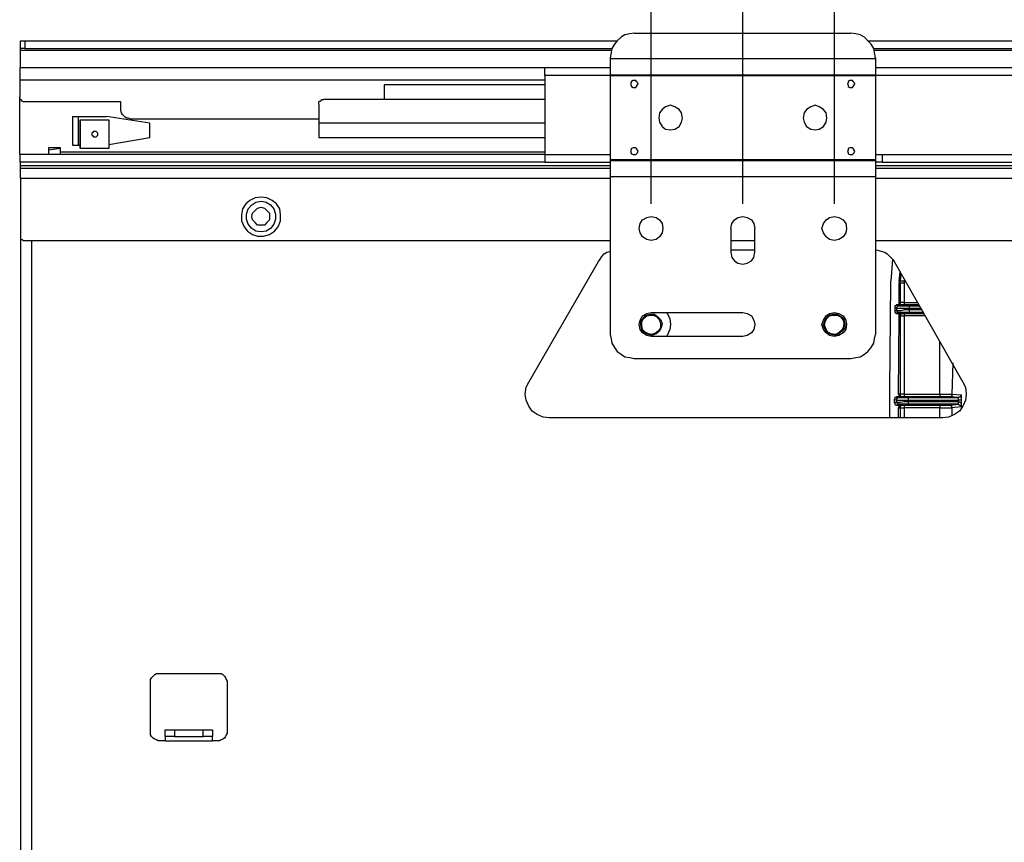
# Model space of a CAD drawing. Units: millimetres. Extents: x 0 to 420, y 0 to 297.
# Drawn here: x 47 to 88, y 64 to 98 of the extents above; entities that cross this region are included whole.
import ezdxf

# ---------------------------------------------------------------- set-up
doc = ezdxf.new("R2010")
doc.units = ezdxf.units.MM
doc.layers.get('0').update_dxf_attribs({"linetype": 'CONTINUOUS'})

msp = doc.modelspace()

# ---------------------------------------------------------------- linework, layer by layer
at = {"color": 1}
for p, q in [((76.9056, 90.1707), (76.9056, 119.275)), ((76.9056, 90.1707), (76.9056, 110.913)), ((80.7159, 90.1707), (80.7159, 110.913)), ((73.0952, 90.1707), (73.0952, 106.433)), ((76.9056, 90.1707), (76.9056, 106.433))]:
    msp.add_line(p, q, dxfattribs=at)
at = {"color": 0}
for p, q in [((46.9194, 96.6251), (46.9194, 96.9437)), ((46.9194, 96.9437), (46.9194, 96.9437)), ((46.9194, 96.9437), (46.9554, 96.9437)), ((46.9554, 96.9437), (46.9896, 96.9437)), ((46.9896, 96.9437), (47.0256, 96.9437)), ((47.0256, 96.9437), (47.0598, 96.9437)), ((47.0598, 96.9437), (47.0958, 96.9437)), ((47.0958, 96.9437), (47.0958, 96.6251)), ((47.0958, 96.9437), (71.6841, 96.9437)), ((71.6841, 96.9437), (71.5779, 96.8015)), ((71.8605, 97.0841), (71.6841, 96.9437)), ((72.0027, 97.1903), (71.8605, 97.0841)), ((72.2133, 97.2263), (72.0027, 97.1903)), ((72.3896, 97.2605), (72.2133, 97.2263)), ((72.3896, 97.2605), (81.3855, 97.2605)), ((81.5979, 97.2263), (81.3855, 97.2605)), ((81.7742, 97.1903), (81.5979, 97.2263)), ((81.9506, 97.0841), (81.7742, 97.1903)), ((82.091, 96.9437), (81.9506, 97.0841)), ((82.2332, 96.8015), (82.091, 96.9437)), ((82.127, 96.9437), (135.184, 96.9437)), ((46.9554, 96.6251), (46.9194, 96.6251)), ((46.9194, 96.5909), (46.9194, 96.6251)), ((46.9194, 96.5549), (46.9194, 96.5909)), ((46.9194, 96.5549), (46.9194, 96.5549)), ((46.9194, 95.8151), (46.9194, 96.5549)), ((46.9194, 96.5549), (71.4375, 96.5549)), ((46.9896, 96.6251), (46.9554, 96.6251)), ((47.0256, 96.6251), (46.9896, 96.6251)), ((47.0598, 96.6251), (47.0256, 96.6251)), ((47.0958, 96.6251), (47.0598, 96.6251)), ((47.0958, 96.6251), (71.4735, 96.6251)), ((71.4735, 96.6251), (71.4375, 96.4487)), ((71.5779, 96.8015), (71.4735, 96.6251)), ((82.3376, 96.6251), (82.2332, 96.8015)), ((82.3376, 96.6251), (134.973, 96.6251)), ((82.3736, 96.4487), (82.3376, 96.6251)), ((82.3736, 96.5549), (134.938, 96.5549)), ((71.4375, 96.4487), (71.4015, 96.2381)), ((71.4015, 96.2381), (71.4015, 96.2021)), ((71.4015, 96.2021), (82.4096, 96.2021)), ((71.4015, 96.2021), (71.4015, 96.0617)), ((71.4015, 96.0617), (71.4015, 95.9556)), ((82.4096, 96.2381), (82.3736, 96.4487)), ((82.4096, 96.2381), (82.4096, 96.2021)), ((82.4096, 96.2021), (82.4096, 96.0617)), ((82.4096, 96.0617), (82.4096, 95.9556)), ((46.8835, 95.8151), (46.8835, 95.8151)), ((46.8835, 95.8151), (46.8835, 95.7792)), ((68.6855, 95.8151), (46.8835, 95.8151)), ((46.8835, 95.7792), (46.8835, 95.7432)), ((46.8835, 95.7432), (46.8835, 95.673)), ((46.8835, 95.673), (46.8835, 95.6028)), ((71.4015, 95.8151), (68.6855, 95.8151)), ((68.6855, 95.7792), (68.6855, 95.8151)), ((68.6855, 95.709), (68.6855, 95.7792)), ((68.6855, 95.673), (68.6855, 95.709)), ((68.6855, 95.6388), (68.6855, 95.673)), ((71.4015, 95.9556), (71.4015, 95.8494)), ((71.4015, 95.8494), (71.4015, 95.7432)), ((71.4015, 95.7432), (71.4015, 95.6388)), ((82.4096, 95.9556), (82.4096, 95.8494)), ((82.4096, 95.8494), (82.4096, 95.7432)), ((134.902, 95.8151), (82.4096, 95.8151)), ((82.4096, 95.7432), (82.4096, 95.6388)), ((46.8835, 95.6028), (46.8835, 95.4966)), ((46.8835, 95.4966), (46.8835, 95.4264)), ((46.8835, 95.4264), (46.8835, 95.3202)), ((46.8835, 95.3202), (46.8835, 94.6146)), ((46.8835, 95.3202), (68.6855, 95.3202)), ((68.6855, 95.5668), (68.6855, 95.6388)), ((68.6855, 95.4966), (68.6855, 95.5668)), ((68.6855, 95.4966), (68.6855, 92.2154)), ((71.4015, 95.4966), (68.6855, 95.4966)), ((71.4015, 95.6388), (71.4015, 95.6028)), ((71.4015, 95.6028), (71.4015, 95.5668)), ((71.4015, 95.5668), (71.4015, 95.5326)), ((71.4015, 95.5326), (82.4096, 95.5326)), ((71.4015, 95.5326), (71.4015, 95.5326)), ((71.4015, 95.5326), (71.4015, 95.4966)), ((71.4015, 95.4966), (82.4096, 95.4966)), ((71.4015, 95.4966), (71.4015, 92.0048)), ((72.2835, 95.25), (72.2492, 95.214)), ((72.3554, 95.286), (72.2835, 95.25)), ((72.3896, 95.286), (72.3554, 95.286)), ((72.4598, 95.286), (72.3896, 95.286)), ((72.4958, 95.25), (72.4598, 95.286)), ((72.5318, 95.214), (72.4958, 95.25)), ((81.3513, 95.286), (81.2793, 95.25)), ((81.2793, 95.25), (81.2793, 95.214)), ((81.3855, 95.286), (81.3513, 95.286)), ((81.4557, 95.286), (81.3855, 95.286)), ((81.4917, 95.25), (81.4557, 95.286)), ((81.5277, 95.214), (81.4917, 95.25)), ((82.4096, 95.6388), (82.4096, 95.6028)), ((82.4096, 95.6028), (82.4096, 95.5668)), ((82.4096, 95.5668), (82.4096, 95.5326)), ((82.4096, 95.5326), (82.4096, 95.5326)), ((82.4096, 95.5326), (82.4096, 95.4966)), ((82.4096, 95.4966), (82.4096, 92.0048)), ((134.902, 95.4966), (82.4096, 95.4966)), ((68.6855, 95.1096), (62.0187, 95.1096)), ((62.0187, 95.1096), (62.0187, 95.1096)), ((62.0187, 95.1096), (62.0187, 95.0736)), ((62.0187, 95.0736), (62.0187, 95.0034)), ((62.0187, 95.0034), (62.0187, 94.9332)), ((62.0187, 94.9332), (62.0187, 94.8612)), ((62.0187, 94.8612), (62.0187, 94.7568)), ((72.2492, 95.214), (72.2492, 95.1438)), ((72.2492, 95.1438), (72.2492, 95.1096)), ((72.2492, 95.1096), (72.2835, 95.0376)), ((72.2835, 95.0376), (72.3554, 95.0034)), ((72.3554, 95.0034), (72.3896, 95.0034)), ((72.3896, 95.0034), (72.4598, 95.0034)), ((72.4598, 95.0034), (72.4958, 95.0376)), ((72.4958, 95.0376), (72.5318, 95.1096)), ((72.566, 95.1438), (72.5318, 95.214)), ((72.5318, 95.1096), (72.566, 95.1438)), ((81.2793, 95.214), (81.2451, 95.1438)), ((81.2451, 95.1438), (81.2793, 95.1096)), ((81.2793, 95.1096), (81.2793, 95.0376)), ((81.2793, 95.0376), (81.3513, 95.0034)), ((81.3513, 95.0034), (81.3855, 95.0034)), ((81.3855, 95.0034), (81.4557, 95.0034)), ((81.4557, 95.0034), (81.4917, 95.0376)), ((81.4917, 95.0376), (81.5277, 95.1096)), ((81.5619, 95.1438), (81.5277, 95.214)), ((81.5277, 95.1096), (81.5619, 95.1438)), ((46.8835, 94.5804), (46.8835, 94.6146)), ((46.8835, 92.2154), (46.8835, 94.6146)), ((46.8835, 94.5444), (46.8835, 94.5804)), ((46.9194, 94.5085), (46.8835, 94.5444)), ((46.9554, 94.4742), (46.9194, 94.5085)), ((46.9554, 94.4383), (46.9554, 94.4742)), ((46.9896, 94.4383), (46.9554, 94.4383)), ((47.0256, 94.404), (46.9896, 94.4383)), ((59.3027, 94.404), (59.3369, 94.4383)), ((59.3369, 94.4383), (59.3729, 94.4383)), ((59.3729, 94.4383), (59.4071, 94.4742)), ((59.4071, 94.4742), (59.4071, 94.5085)), ((59.4071, 94.5085), (59.479, 94.5085)), ((59.479, 94.5085), (59.5133, 94.5085)), ((62.0187, 94.5085), (59.5133, 94.5085)), ((62.0187, 94.7568), (62.0187, 94.6146)), ((62.0187, 94.6146), (62.0187, 94.5085)), ((68.6855, 94.5085), (62.0187, 94.5085)), ((47.0958, 94.404), (47.0256, 94.404)), ((51.0826, 94.404), (47.0958, 94.404)), ((51.0826, 94.1215), (51.0826, 94.404)), ((51.0826, 94.0513), (51.0826, 94.1215)), ((51.1168, 93.9451), (51.0826, 94.0513)), ((59.3027, 94.3681), (59.3027, 94.404)), ((59.3027, 94.2979), (59.3027, 94.3681)), ((59.3027, 94.2979), (59.3027, 93.5221)), ((73.5542, 94.0855), (73.448, 93.9451)), ((73.6946, 94.1917), (73.5542, 94.0855)), ((73.9069, 94.2619), (73.6946, 94.1917)), ((74.0833, 94.1917), (73.9069, 94.2619)), ((74.2597, 94.0855), (74.0833, 94.1917)), ((74.3659, 93.9451), (74.2597, 94.0855)), ((79.5514, 94.0855), (79.4452, 93.9451)), ((79.7278, 94.1917), (79.5514, 94.0855)), ((79.9042, 94.2619), (79.7278, 94.1917)), ((80.0806, 94.1917), (79.9042, 94.2619)), ((80.2569, 94.0855), (80.0806, 94.1917)), ((80.3631, 93.9451), (80.2569, 94.0855)), ((49.0721, 93.8029), (50.4832, 93.8029)), ((49.0721, 93.8029), (49.0721, 92.6042)), ((49.3187, 92.6042), (49.3187, 93.8029)), ((49.3889, 93.6625), (49.3889, 92.4638)), ((49.3889, 93.6625), (50.5876, 93.6625)), ((49.3889, 92.6042), (49.3889, 93.6625)), ((49.3889, 93.6625), (49.3889, 93.6625)), ((52.2813, 93.5221), (50.4832, 93.8029)), ((50.5876, 93.6625), (50.5876, 92.6401)), ((51.1528, 93.8749), (51.1168, 93.9451)), ((51.1888, 93.8389), (51.1528, 93.8749)), ((51.259, 93.7687), (51.1888, 93.8389)), ((51.3292, 93.7327), (51.259, 93.7687)), ((51.3994, 93.7327), (51.3292, 93.7327)), ((51.4696, 93.6985), (51.3994, 93.7327)), ((51.4696, 93.6985), (59.3027, 93.6985)), ((73.448, 93.9451), (73.4138, 93.7327)), ((73.4138, 93.7327), (73.448, 93.5563)), ((74.4001, 93.7327), (74.3659, 93.9451)), ((74.3659, 93.5563), (74.4001, 93.7327)), ((79.4452, 93.9451), (79.411, 93.7327)), ((79.411, 93.7327), (79.4452, 93.5563)), ((80.3973, 93.7327), (80.3631, 93.9451)), ((80.3631, 93.5563), (80.3973, 93.7327)), ((52.2813, 92.921), (52.2813, 93.5221)), ((59.3027, 93.5221), (59.3027, 93.3799)), ((68.6855, 93.5221), (59.3027, 93.5221)), ((59.3027, 93.3799), (59.3027, 93.2737)), ((59.3027, 93.2737), (59.3027, 93.1693)), ((73.448, 93.5563), (73.5542, 93.3799)), ((73.5542, 93.3799), (73.6946, 93.2737)), ((73.6946, 93.2737), (73.9069, 93.2395)), ((73.9069, 93.2395), (74.0833, 93.2737)), ((74.0833, 93.2737), (74.2597, 93.3799)), ((74.2597, 93.3799), (74.3659, 93.5563)), ((79.4452, 93.5563), (79.5514, 93.3799)), ((79.5514, 93.3799), (79.7278, 93.2737)), ((79.7278, 93.2737), (79.9042, 93.2395)), ((79.9042, 93.2395), (80.0806, 93.2737)), ((80.0806, 93.2737), (80.2569, 93.3799)), ((80.2569, 93.3799), (80.3631, 93.5563)), ((49.9181, 93.1333), (49.8821, 93.0974)), ((49.8821, 93.0974), (49.8821, 93.0631)), ((49.8821, 93.0631), (49.8821, 93.0271)), ((49.8821, 93.0271), (49.9181, 92.9929)), ((49.954, 93.1693), (49.9181, 93.1333)), ((49.9181, 92.9929), (49.954, 92.9569)), ((49.9883, 93.1693), (49.954, 93.1693)), ((49.954, 92.9569), (49.9883, 92.9569)), ((50.0585, 93.1693), (49.9883, 93.1693)), ((49.9883, 92.9569), (50.0585, 92.9569)), ((50.0944, 93.1333), (50.0585, 93.1693)), ((50.0585, 92.9569), (50.0944, 92.9929)), ((50.1304, 93.0974), (50.0944, 93.1333)), ((50.0944, 92.9929), (50.1304, 93.0271)), ((50.1304, 93.0631), (50.1304, 93.0974)), ((50.1304, 93.0271), (50.1304, 93.0631)), ((50.5876, 92.6401), (52.2813, 92.921)), ((59.3027, 93.1693), (59.3027, 93.0974)), ((59.3027, 93.0974), (59.3027, 93.0271)), ((59.3027, 93.0271), (59.3027, 92.9569)), ((59.3027, 92.9569), (59.3027, 92.921)), ((59.3027, 92.921), (68.6855, 92.921)), ((48.5771, 92.498), (48.084, 92.498)), ((48.084, 92.498), (48.084, 92.2154)), ((48.5771, 92.4638), (48.084, 92.3918)), ((48.5771, 92.3216), (48.5771, 92.498)), ((49.0721, 92.6042), (49.3889, 92.6042)), ((49.3889, 92.4638), (49.3889, 92.6042)), ((50.5876, 92.4638), (49.3889, 92.4638)), ((49.3889, 92.4638), (49.3889, 92.4638)), ((50.5876, 92.6401), (50.5876, 92.4638)), ((72.2835, 92.4638), (72.2492, 92.3918)), ((72.2492, 92.3918), (72.2492, 92.3576)), ((72.3554, 92.498), (72.2835, 92.4638)), ((72.3896, 92.498), (72.3554, 92.498)), ((72.4598, 92.498), (72.3896, 92.498)), ((72.4958, 92.4638), (72.4598, 92.498)), ((72.5318, 92.3918), (72.4958, 92.4638)), ((72.566, 92.3576), (72.5318, 92.3918)), ((81.2793, 92.3918), (81.2451, 92.3576)), ((81.3513, 92.498), (81.2793, 92.4638)), ((81.2793, 92.4638), (81.2793, 92.3918)), ((81.3855, 92.498), (81.3513, 92.498)), ((81.4557, 92.498), (81.3855, 92.498)), ((81.4917, 92.4638), (81.4557, 92.498)), ((81.5277, 92.3918), (81.4917, 92.4638)), ((81.5619, 92.3576), (81.5277, 92.3918)), ((68.6855, 92.2154), (46.8835, 92.2154)), ((46.8835, 92.2154), (46.8835, 91.8986)), ((48.5771, 92.2874), (48.5771, 92.3216)), ((68.6855, 92.3216), (48.5771, 92.3216)), ((48.5771, 92.2514), (48.5771, 92.2874)), ((48.5771, 92.2154), (48.5771, 92.2514)), ((48.5771, 92.2154), (48.5771, 92.2154)), ((68.6855, 92.2154), (68.6855, 92.1452)), ((68.6855, 92.2154), (71.4015, 92.2154)), ((68.6855, 92.1452), (68.6855, 92.111)), ((68.6855, 92.111), (68.6855, 92.039)), ((68.6855, 92.039), (68.6855, 92.0048)), ((68.6855, 92.0048), (68.6855, 91.9688)), ((71.4015, 92.0048), (82.4096, 92.0048)), ((71.4015, 92.0048), (71.4015, 92.0048)), ((71.4015, 92.0048), (71.4015, 91.9688)), ((72.2492, 92.3576), (72.2492, 92.2874)), ((72.2492, 92.2874), (72.2835, 92.2514)), ((72.2835, 92.2514), (72.3554, 92.2154)), ((72.3554, 92.2154), (72.3896, 92.2154)), ((72.3896, 92.2154), (72.4598, 92.2154)), ((72.4598, 92.2154), (72.4958, 92.2514)), ((72.4958, 92.2514), (72.5318, 92.2874)), ((72.5318, 92.2874), (72.566, 92.3576)), ((81.2451, 92.3576), (81.2793, 92.2874)), ((81.2793, 92.2874), (81.2793, 92.2514)), ((81.2793, 92.2514), (81.3513, 92.2154)), ((81.3513, 92.2154), (81.3855, 92.2154)), ((81.3855, 92.2154), (81.4557, 92.2154)), ((81.4557, 92.2154), (81.4917, 92.2514)), ((81.4917, 92.2514), (81.5277, 92.2874)), ((81.5277, 92.2874), (81.5619, 92.3576)), ((82.4096, 92.2154), (82.6904, 92.2154)), ((82.4096, 92.0048), (82.4096, 92.0048)), ((82.4096, 92.0048), (82.4096, 91.9688)), ((82.6904, 92.2154), (82.6904, 92.1452)), ((82.6904, 92.2154), (134.902, 92.2154)), ((82.6904, 92.1452), (82.6904, 92.111)), ((82.6904, 92.111), (82.6904, 92.039)), ((82.6904, 92.039), (82.6904, 92.0048)), ((82.6904, 92.0048), (82.6904, 91.9688)), ((68.6855, 91.8986), (46.8835, 91.8986)), ((46.9194, 91.7582), (46.9194, 91.8986)), ((46.9194, 91.7222), (46.9194, 91.7582)), ((46.9194, 91.7582), (71.4015, 91.7582)), ((46.9194, 91.6862), (46.9194, 91.7222)), ((46.9194, 91.652), (46.9194, 91.6862)), ((46.9194, 91.652), (71.4015, 91.652)), ((46.9194, 91.616), (46.9194, 91.652)), ((46.9194, 91.652), (46.9194, 91.652)), ((46.9194, 91.5818), (46.9194, 91.616)), ((46.9194, 91.5099), (46.9194, 91.5818)), ((68.6855, 91.9688), (68.6855, 91.9346)), ((68.6855, 91.9346), (68.6855, 91.8986)), ((68.6855, 91.8986), (71.4015, 91.8986)), ((71.4015, 91.9688), (82.4096, 91.9688)), ((71.4015, 91.9688), (71.4015, 91.9346)), ((71.4015, 91.9346), (71.4015, 91.8986)), ((71.4015, 91.8986), (71.4015, 91.8284)), ((71.4015, 91.8284), (71.4015, 91.7582)), ((71.4015, 91.7582), (71.4015, 91.652)), ((71.4015, 91.652), (71.4015, 91.5458)), ((82.4096, 91.9688), (82.4096, 91.9346)), ((82.4096, 91.9346), (82.4096, 91.8986)), ((82.6904, 91.8986), (82.4096, 91.8986)), ((82.4096, 91.8986), (82.4096, 91.8284)), ((82.4096, 91.8284), (82.4096, 91.7582)), ((82.4096, 91.7582), (82.4096, 91.652)), ((82.4096, 91.7582), (134.902, 91.7582)), ((82.4096, 91.652), (134.902, 91.652)), ((82.4096, 91.652), (82.4096, 91.5458)), ((82.6904, 91.9688), (82.6904, 91.9346)), ((82.6904, 91.9346), (82.6904, 91.8986)), ((82.6904, 91.8986), (134.902, 91.8986)), ((46.9194, 91.4756), (46.9194, 91.5099)), ((46.9194, 91.4054), (46.9194, 91.4756)), ((46.9194, 91.3335), (46.9194, 91.4054)), ((46.9194, 91.229), (46.9194, 91.3335)), ((46.9194, 91.229), (46.9194, 88.8298)), ((46.9194, 91.229), (71.4015, 91.229)), ((71.4015, 91.5458), (71.4015, 91.4054)), ((71.4015, 91.4054), (71.4015, 91.2992)), ((71.4015, 91.2992), (82.4096, 91.2992)), ((71.4015, 91.2992), (71.4015, 84.7369)), ((82.4096, 91.5458), (82.4096, 91.4054)), ((82.4096, 91.4054), (82.4096, 91.2992)), ((82.4096, 91.2992), (82.4096, 84.7369)), ((82.4096, 91.229), (134.902, 91.229)), ((56.6568, 90.4173), (56.4444, 90.3111)), ((56.9034, 90.4515), (56.6568, 90.4173)), ((57.15, 90.4173), (56.9034, 90.4515)), ((57.3624, 90.3111), (57.15, 90.4173)), ((56.1277, 89.9583), (56.0917, 89.7117)), ((56.2681, 90.1707), (56.1277, 89.9583)), ((56.4444, 90.3111), (56.2681, 90.1707)), ((56.304, 89.746), (56.3742, 89.9583)), ((56.3742, 89.9583), (56.5146, 90.1347)), ((56.5146, 90.1347), (56.691, 90.2409)), ((56.6568, 89.8881), (56.7612, 89.9943)), ((56.691, 90.2409), (56.9034, 90.2751)), ((56.7612, 89.9943), (56.9034, 90.0285)), ((56.9034, 90.2751), (57.114, 90.2409)), ((56.9034, 90.0285), (57.0438, 89.9943)), ((57.0438, 89.9943), (57.15, 89.8881)), ((57.114, 90.2409), (57.2904, 90.1347)), ((57.2904, 90.1347), (57.4326, 89.9583)), ((57.5388, 90.1707), (57.3624, 90.3111)), ((57.4326, 89.9583), (57.5028, 89.746)), ((57.6792, 89.9583), (57.5388, 90.1707)), ((57.7152, 89.7117), (57.6792, 89.9583)), ((56.0917, 89.7117), (56.0917, 89.4652)), ((56.304, 89.5354), (56.304, 89.746)), ((56.3742, 89.323), (56.304, 89.5354)), ((56.5146, 89.6415), (56.5506, 89.7819)), ((56.5506, 89.4994), (56.5146, 89.6415)), ((56.5506, 89.7819), (56.6568, 89.8881)), ((57.15, 89.8881), (57.2562, 89.7819)), ((57.2562, 89.7819), (57.2562, 89.6415)), ((57.2562, 89.6415), (57.2562, 89.4994)), ((57.5028, 89.5354), (57.4326, 89.323)), ((57.5028, 89.746), (57.5028, 89.5354)), ((57.7152, 89.4652), (57.7152, 89.7117)), ((72.7424, 89.4994), (72.9188, 89.6056)), ((72.9188, 89.6056), (73.0952, 89.6415)), ((73.0952, 89.6415), (73.3076, 89.6056)), ((73.3076, 89.6056), (73.448, 89.4994)), ((76.5528, 89.4994), (76.6932, 89.6056)), ((76.6932, 89.6056), (76.9056, 89.6415)), ((76.9056, 89.6415), (77.0819, 89.6056)), ((77.0819, 89.6056), (77.2583, 89.4994)), ((80.3631, 89.4994), (80.5035, 89.6056)), ((80.5035, 89.6056), (80.7159, 89.6415)), ((80.7159, 89.6415), (80.8923, 89.6056)), ((80.8923, 89.6056), (81.0687, 89.4994)), ((56.0917, 89.4652), (56.1979, 89.2168)), ((56.1979, 89.2168), (56.3383, 89.0404)), ((56.5146, 89.1466), (56.3742, 89.323)), ((56.691, 89.0404), (56.5146, 89.1466)), ((56.6568, 89.3932), (56.5506, 89.4994)), ((56.7612, 89.2888), (56.6568, 89.3932)), ((56.9034, 89.2888), (56.7612, 89.2888)), ((57.0438, 89.2888), (56.9034, 89.2888)), ((57.15, 89.3932), (57.0438, 89.2888)), ((57.2904, 89.1466), (57.114, 89.0404)), ((57.2562, 89.4994), (57.15, 89.3932)), ((57.4326, 89.323), (57.2904, 89.1466)), ((57.4668, 89.0404), (57.609, 89.2168)), ((57.609, 89.2168), (57.7152, 89.4652)), ((72.602, 89.1466), (72.6362, 89.359)), ((72.6362, 88.9702), (72.602, 89.1466)), ((72.6362, 89.359), (72.7424, 89.4994)), ((73.448, 89.4994), (73.5542, 89.359)), ((73.5542, 89.359), (73.5902, 89.1466)), ((73.5902, 89.1466), (73.5542, 88.9702)), ((76.4124, 89.1466), (76.4466, 89.359)), ((76.4124, 89.1466), (76.4124, 88.1585)), ((76.4466, 89.359), (76.5528, 89.4994)), ((77.2583, 89.4994), (77.3645, 89.359)), ((77.3645, 89.359), (77.3987, 89.1466)), ((77.3987, 88.1585), (77.3987, 89.1466)), ((80.1867, 89.1466), (80.2569, 89.359)), ((80.2569, 88.9702), (80.1867, 89.1466)), ((80.2569, 89.359), (80.3631, 89.4994)), ((81.0687, 89.4994), (81.1749, 89.359)), ((81.1749, 89.359), (81.2091, 89.1466)), ((81.2091, 89.1466), (81.1749, 88.9702)), ((46.9194, 88.8298), (46.9194, 49.7057)), ((46.9194, 88.8298), (46.9194, 88.7938)), ((46.9194, 88.7938), (46.9194, 88.7596)), ((46.9194, 88.7596), (46.9194, 88.7236)), ((46.9194, 88.7236), (46.9554, 88.6876)), ((56.3383, 89.0404), (56.5506, 88.9)), ((56.5506, 88.9), (56.7612, 88.8298)), ((56.9034, 89.0062), (56.691, 89.0404)), ((56.7612, 88.8298), (57.0096, 88.8298)), ((57.114, 89.0404), (56.9034, 89.0062)), ((57.0096, 88.8298), (57.2562, 88.9)), ((57.2562, 88.9), (57.4668, 89.0404)), ((72.7424, 88.7938), (72.6362, 88.9702)), ((72.9188, 88.6876), (72.7424, 88.7938)), ((73.448, 88.7938), (73.3076, 88.6876)), ((73.5542, 88.9702), (73.448, 88.7938)), ((80.3631, 88.7938), (80.2569, 88.9702)), ((80.5035, 88.6876), (80.3631, 88.7938)), ((81.0687, 88.7938), (80.8923, 88.6876)), ((81.1749, 88.9702), (81.0687, 88.7938)), ((46.9554, 88.6876), (46.9896, 88.6876)), ((46.9896, 88.6876), (47.0256, 88.6534)), ((47.0256, 88.6534), (47.0598, 88.6534)), ((47.0598, 88.6534), (47.0958, 88.6534)), ((47.0958, 88.6534), (71.4015, 88.6534)), ((47.3784, 88.6534), (47.3784, 49.9181)), ((73.0952, 88.6534), (72.9188, 88.6876)), ((73.3076, 88.6876), (73.0952, 88.6534)), ((76.4124, 88.6534), (77.3987, 88.6534)), ((80.7159, 88.6534), (80.5035, 88.6876)), ((80.8923, 88.6876), (80.7159, 88.6534)), ((82.4096, 88.6534), (134.902, 88.6534)), ((70.9785, 87.8777), (71.0487, 87.9821)), ((71.0487, 87.9821), (71.1549, 88.0883)), ((71.1549, 88.0883), (71.2611, 88.1585)), ((71.2611, 88.1585), (71.3673, 88.1944)), ((71.3673, 88.1944), (71.4015, 88.1944)), ((76.4124, 88.2646), (77.3987, 88.2646)), ((76.4124, 88.1585), (76.4466, 87.9479)), ((76.4466, 87.9479), (76.5528, 87.8057)), ((77.2583, 87.8057), (77.3645, 87.9479)), ((77.3645, 87.9479), (77.3987, 88.1585)), ((82.4096, 88.2646), (82.4438, 88.2646)), ((82.4438, 88.2646), (82.55, 88.2304)), ((82.55, 88.2304), (82.6904, 88.1944)), ((82.6904, 88.1944), (82.7966, 88.1585)), ((82.7966, 88.1585), (82.9028, 88.0883)), ((82.9028, 88.0883), (83.009, 87.9821)), ((83.009, 87.9821), (83.1152, 87.8777)), ((68.0159, 82.7624), (70.9083, 87.7715)), ((70.9083, 87.7715), (70.9785, 87.8777)), ((76.5528, 87.8057), (76.6932, 87.7013)), ((76.6932, 87.7013), (76.9056, 87.6653)), ((76.9056, 87.6653), (77.0819, 87.7013)), ((77.0819, 87.7013), (77.2583, 87.8057)), ((83.1152, 87.8777), (83.0432, 86.9597)), ((83.1152, 87.8777), (83.1854, 87.7715)), ((83.1854, 87.7715), (86.0418, 82.7624)), ((83.396, 86.9597), (83.4319, 87.3485)), ((83.4679, 87.2765), (83.4319, 86.9597)), ((83.009, 82.4798), (83.0432, 86.8895)), ((83.0432, 86.8895), (83.0432, 86.9597)), ((83.396, 86.9597), (83.396, 86.8895)), ((83.4319, 86.9597), (83.396, 86.9597)), ((83.396, 86.0778), (83.396, 86.8895)), ((83.396, 86.8895), (83.4319, 86.8895)), ((83.4319, 86.9237), (83.4319, 86.9597)), ((83.4679, 86.9597), (83.4319, 86.9597)), ((83.4319, 86.8895), (83.4319, 86.9237)), ((83.4319, 86.8895), (83.4319, 86.7833)), ((83.4319, 86.8895), (83.4319, 86.8895)), ((83.4319, 86.8895), (83.4679, 86.8895)), ((83.4319, 86.7833), (83.4319, 86.6771)), ((83.4319, 86.6771), (83.4319, 86.571)), ((83.5021, 86.9597), (83.4679, 86.9597)), ((83.4679, 86.8895), (83.5021, 86.8895)), ((83.5381, 86.9597), (83.5021, 86.9597)), ((83.5021, 86.8895), (83.5381, 86.8895)), ((83.6083, 86.9597), (83.5381, 86.9597)), ((83.5381, 86.8895), (83.5723, 86.8895)), ((83.5723, 86.8895), (83.6083, 86.8895)), ((83.6083, 86.9957), (83.6083, 86.9597)), ((83.6083, 86.9597), (83.6083, 86.8895)), ((83.6083, 86.8895), (83.6083, 86.0778)), ((83.4319, 86.571), (83.4319, 86.5008)), ((83.4319, 86.5008), (83.4319, 86.3946)), ((83.4319, 86.3946), (83.4319, 86.2902)), ((83.4319, 86.2902), (83.4319, 86.184)), ((83.2556, 85.9374), (83.2196, 85.9374)), ((83.2196, 85.9374), (83.2196, 85.9014)), ((83.2196, 85.9014), (83.2196, 85.8654)), ((83.2196, 85.8654), (83.2196, 85.725)), ((83.2196, 85.8654), (83.2915, 85.8312)), ((83.2915, 85.9716), (83.2556, 85.9374)), ((83.3258, 85.9716), (83.2915, 85.9716)), ((83.3258, 85.9014), (83.2915, 85.8654)), ((83.2915, 85.8654), (83.2915, 85.8312)), ((83.5021, 85.9716), (83.3258, 85.9716)), ((83.3258, 85.9716), (83.396, 85.9374)), ((83.3617, 85.9374), (83.3258, 85.9014)), ((83.396, 85.9374), (83.3617, 85.9374)), ((83.396, 86.0418), (83.396, 86.0778)), ((83.4319, 86.0778), (83.396, 86.0778)), ((83.396, 86.0076), (83.396, 86.0418)), ((83.4319, 85.9716), (83.396, 86.0076)), ((83.396, 85.9374), (83.396, 85.9374)), ((83.396, 85.9374), (83.4319, 85.9374)), ((83.4319, 86.184), (83.4319, 86.0778)), ((83.4319, 86.0778), (83.4319, 86.0418)), ((83.4679, 86.0778), (83.4319, 86.0778)), ((83.4319, 86.0418), (83.4319, 86.0076)), ((83.4319, 86.0076), (83.4679, 86.0076)), ((83.4679, 85.9716), (83.4319, 85.9716)), ((83.4319, 85.9374), (83.5381, 85.9374)), ((83.5381, 86.0778), (83.4679, 86.0778)), ((83.4679, 86.0076), (83.4679, 85.9716)), ((83.5021, 85.9716), (83.4679, 85.9716)), ((83.4679, 85.9716), (83.5021, 85.9716)), ((83.5381, 85.9716), (83.5021, 85.9716)), ((83.5021, 85.9716), (83.5381, 85.9716)), ((83.6083, 86.0778), (83.5381, 86.0778)), ((83.5723, 85.9716), (83.5381, 85.9716)), ((83.5381, 85.9374), (83.6443, 85.9374)), ((83.6083, 85.9716), (83.5723, 85.9716)), ((83.6083, 86.0778), (83.6083, 86.0418)), ((83.6083, 86.0778), (84.1375, 86.0778)), ((83.6083, 86.0418), (83.6083, 86.0076)), ((83.6083, 86.0076), (83.6083, 85.9716)), ((84.2077, 85.9716), (83.6083, 85.9716)), ((83.6443, 85.9374), (83.8207, 85.9374)), ((83.8207, 85.9014), (83.8207, 85.9374)), ((83.8207, 85.9374), (84.2437, 85.9374)), ((83.8207, 85.8654), (83.8207, 85.9014)), ((83.8207, 85.8312), (83.8207, 85.8654)), ((72.6362, 85.3362), (72.7424, 85.5126)), ((72.6722, 85.266), (72.7784, 85.4424)), ((72.7424, 85.5126), (72.9188, 85.6188)), ((72.7784, 85.4424), (72.8846, 85.5486)), ((72.7784, 85.4082), (72.9188, 85.5126)), ((72.8846, 85.5486), (73.061, 85.5846)), ((72.9188, 85.6188), (73.0952, 85.6548)), ((72.9188, 85.5126), (73.061, 85.5486)), ((73.061, 85.5846), (73.2374, 85.5846)), ((73.061, 85.5486), (73.2014, 85.5486)), ((73.0952, 85.6548), (76.9056, 85.6548)), ((73.2014, 85.5486), (73.3418, 85.4784)), ((73.2374, 85.5846), (73.3778, 85.4784)), ((73.3418, 85.4784), (73.448, 85.3362)), ((73.3778, 85.4784), (73.484, 85.3722)), ((73.7306, 85.6548), (73.7665, 85.6188)), ((73.7665, 85.6188), (73.871, 85.4082)), ((76.9056, 85.6548), (77.0819, 85.6188)), ((77.0819, 85.6188), (77.2583, 85.5126)), ((77.2583, 85.5126), (77.3645, 85.3362)), ((80.2569, 85.3362), (80.3631, 85.5126)), ((80.2929, 85.266), (80.3631, 85.4424)), ((80.3631, 85.5126), (80.5035, 85.6188)), ((80.3631, 85.4424), (80.5035, 85.5486)), ((80.3973, 85.4082), (80.5035, 85.5126)), ((80.5035, 85.6188), (80.7159, 85.6548)), ((80.5035, 85.5486), (80.6457, 85.5846)), ((80.5035, 85.5126), (80.6457, 85.5486)), ((80.6457, 85.5846), (80.8221, 85.5846)), ((80.6457, 85.5486), (80.8221, 85.5486)), ((80.7159, 85.6548), (80.8923, 85.6188)), ((80.8221, 85.5846), (80.9985, 85.4784)), ((80.8221, 85.5486), (80.9625, 85.4784)), ((80.8923, 85.6188), (81.0687, 85.5126)), ((80.9625, 85.4784), (81.0687, 85.3362)), ((80.9985, 85.4784), (81.1029, 85.3722)), ((81.0687, 85.5126), (81.1749, 85.3362)), ((83.2915, 85.725), (83.2196, 85.725)), ((83.2196, 85.725), (83.2196, 85.689)), ((83.2196, 85.689), (83.2196, 85.6548)), ((83.2196, 85.6548), (83.2556, 85.6548)), ((83.2556, 85.6548), (83.2556, 85.6188)), ((83.2556, 85.6188), (83.2915, 85.6188)), ((83.2915, 85.8312), (83.3617, 85.8312)), ((83.2915, 85.8312), (83.2915, 85.725)), ((83.3617, 85.725), (83.2915, 85.725)), ((83.3258, 85.689), (83.2915, 85.725)), ((83.2915, 85.6188), (83.3258, 85.6188)), ((83.3258, 85.6548), (83.3258, 85.689)), ((83.3617, 85.6548), (83.3258, 85.6548)), ((83.396, 85.6548), (83.3258, 85.6188)), ((83.3258, 85.6188), (83.5021, 85.6188)), ((83.3617, 85.8312), (83.4679, 85.8312)), ((83.4679, 85.725), (83.3617, 85.725)), ((83.396, 85.6548), (83.3617, 85.6548)), ((83.3617, 82.2674), (83.396, 85.5126)), ((83.4319, 85.6548), (83.396, 85.6548)), ((83.396, 85.6548), (83.396, 85.6548)), ((83.396, 85.5486), (83.396, 85.5846)), ((83.396, 85.5846), (83.4319, 85.5846)), ((83.396, 85.5126), (83.396, 85.5486)), ((83.396, 85.5126), (83.4319, 85.5126)), ((83.5381, 85.6548), (83.4319, 85.6548)), ((83.4319, 85.5846), (83.4319, 85.6188)), ((83.4319, 85.6188), (83.4679, 85.6188)), ((83.4679, 85.5846), (83.4319, 85.5486)), ((83.4319, 85.5486), (83.4319, 85.5126)), ((83.4319, 85.5126), (83.4319, 85.1256)), ((83.4319, 85.5126), (83.4319, 85.5126)), ((83.4319, 85.5126), (83.4679, 85.5126)), ((83.4679, 85.8312), (83.6083, 85.8312)), ((83.6083, 85.761), (83.4679, 85.725)), ((83.5021, 85.6188), (83.4679, 85.5846)), ((83.4679, 85.6188), (83.5021, 85.6188)), ((83.4679, 85.5126), (83.5381, 85.5126)), ((83.5021, 85.6188), (83.5381, 85.6188)), ((83.5381, 85.6188), (83.5021, 85.6188)), ((83.6443, 85.6548), (83.5381, 85.6548)), ((83.5381, 85.6188), (83.5381, 85.6188)), ((83.5381, 85.6188), (83.5723, 85.6188)), ((83.5381, 85.5126), (83.6083, 85.5126)), ((83.5723, 85.6188), (83.6083, 85.6188)), ((83.6083, 85.8312), (83.8207, 85.8312)), ((83.8207, 85.761), (83.6083, 85.761)), ((83.6083, 85.6188), (83.6083, 85.6188)), ((83.6083, 85.6188), (83.6083, 85.5846)), ((83.6083, 85.6188), (84.4201, 85.6188)), ((83.6083, 85.5846), (83.6083, 85.5486)), ((83.6083, 85.5486), (83.6083, 85.5126)), ((83.6083, 85.5126), (83.6083, 82.2674)), ((84.4903, 85.5126), (83.6083, 85.5126)), ((83.8207, 85.6548), (83.6443, 85.6548)), ((83.8207, 85.761), (83.8207, 85.8312)), ((83.8207, 85.8312), (84.2779, 85.8312)), ((83.8207, 85.725), (83.8207, 85.761)), ((84.3499, 85.761), (83.8207, 85.761)), ((83.8207, 85.689), (83.8207, 85.725)), ((83.8207, 85.6548), (83.8207, 85.689)), ((84.4201, 85.6548), (83.8207, 85.6548)), ((83.8207, 85.6548), (83.8207, 85.6548)), ((72.602, 85.1598), (72.6362, 85.3362)), ((72.6362, 84.9492), (72.602, 85.1598)), ((72.6722, 85.1256), (72.6722, 85.266)), ((72.7082, 84.9492), (72.6722, 85.1256)), ((72.7082, 85.266), (72.7784, 85.4082)), ((72.7082, 85.1256), (72.7082, 85.266)), ((72.7424, 84.9492), (72.7082, 85.1256)), ((73.448, 85.3362), (73.484, 85.1958)), ((73.484, 85.3722), (73.5542, 85.1958)), ((73.484, 85.1958), (73.484, 85.0194)), ((73.5542, 85.1958), (73.5182, 85.0194)), ((73.871, 85.4082), (73.9069, 85.1598)), ((73.9069, 85.1598), (73.871, 84.9492)), ((77.3645, 85.3362), (77.3987, 85.1598)), ((77.3987, 85.1598), (77.3645, 84.9492)), ((80.1867, 85.1598), (80.2569, 85.3362)), ((80.2569, 84.9492), (80.1867, 85.1598)), ((80.2569, 85.1256), (80.2929, 85.266)), ((80.3271, 84.9492), (80.2569, 85.1256)), ((80.2929, 85.1256), (80.3271, 85.266)), ((80.3631, 84.9492), (80.2929, 85.1256)), ((80.3271, 85.266), (80.3973, 85.4082)), ((81.0687, 85.3362), (81.1029, 85.1958)), ((81.1029, 85.1958), (81.0687, 85.0194)), ((81.1029, 85.3722), (81.1389, 85.1958)), ((81.1389, 85.1958), (81.1389, 85.0194)), ((81.1749, 85.3362), (81.2091, 85.1598)), ((81.2091, 85.1598), (81.1749, 84.9492)), ((83.4319, 85.1256), (83.4319, 84.7027)), ((71.4015, 84.7369), (71.4375, 84.5605)), ((72.7424, 84.8071), (72.6362, 84.9492)), ((72.8126, 84.8071), (72.7082, 84.9492)), ((72.8486, 84.8431), (72.7424, 84.9492)), ((72.9188, 84.7027), (72.7424, 84.8071)), ((72.989, 84.7369), (72.8126, 84.8071)), ((72.989, 84.7729), (72.8486, 84.8431)), ((73.0952, 84.6667), (72.9188, 84.7027)), ((73.1312, 84.7369), (72.989, 84.7729)), ((73.1312, 84.7027), (72.989, 84.7369)), ((76.9056, 84.6667), (73.0952, 84.6667)), ((73.3076, 84.8071), (73.1312, 84.7369)), ((73.3076, 84.7729), (73.1312, 84.7027)), ((73.4138, 84.9133), (73.3076, 84.8071)), ((73.448, 84.879), (73.3076, 84.7729)), ((73.484, 85.0194), (73.4138, 84.9133)), ((73.5182, 85.0194), (73.448, 84.879)), ((73.7665, 84.7027), (73.7306, 84.6667)), ((73.871, 84.9492), (73.7665, 84.7027)), ((77.0819, 84.7027), (76.9056, 84.6667)), ((77.2583, 84.8071), (77.0819, 84.7027)), ((77.3645, 84.9492), (77.2583, 84.8071)), ((80.3631, 84.8071), (80.2569, 84.9492)), ((80.4333, 84.8071), (80.3271, 84.9492)), ((80.4333, 84.8431), (80.3631, 84.9492)), ((80.5035, 84.7027), (80.3631, 84.8071)), ((80.5737, 84.7729), (80.4333, 84.8431)), ((80.5737, 84.7369), (80.4333, 84.8071)), ((80.7159, 84.6667), (80.5035, 84.7027)), ((80.7501, 84.7369), (80.5737, 84.7729)), ((80.7501, 84.7027), (80.5737, 84.7369)), ((80.8923, 84.7027), (80.7159, 84.6667)), ((80.8923, 84.8071), (80.7501, 84.7369)), ((80.8923, 84.7729), (80.7501, 84.7027)), ((80.9985, 84.9133), (80.8923, 84.8071)), ((81.0327, 84.879), (80.8923, 84.7729)), ((81.0687, 84.8071), (80.8923, 84.7027)), ((81.0687, 85.0194), (80.9985, 84.9133)), ((81.1389, 85.0194), (81.0327, 84.879)), ((81.1749, 84.9492), (81.0687, 84.8071)), ((82.3736, 84.5605), (82.4096, 84.7369)), ((83.4319, 84.7027), (83.4319, 84.2779)), ((71.4375, 84.5605), (71.4735, 84.3841)), ((71.4735, 84.3841), (71.5779, 84.2077)), ((71.5779, 84.2077), (71.6841, 84.0313)), ((82.091, 84.0313), (82.2332, 84.2077)), ((82.2332, 84.2077), (82.3376, 84.3841)), ((82.3376, 84.3841), (82.3736, 84.5605)), ((83.4319, 84.2779), (83.4319, 83.8909)), ((85.0896, 82.2674), (85.0896, 84.4543)), ((71.6841, 84.0313), (71.8605, 83.9251)), ((71.8605, 83.9251), (72.0027, 83.8207)), ((72.0027, 83.8207), (72.2133, 83.7847)), ((81.5979, 83.7847), (81.7742, 83.8207)), ((81.7742, 83.8207), (81.9506, 83.9251)), ((81.9506, 83.9251), (82.091, 84.0313)), ((83.4319, 83.8909), (83.4319, 83.4679)), ((72.2133, 83.7847), (72.3896, 83.7487)), ((72.3896, 83.7487), (81.3855, 83.7487)), ((81.3855, 83.7487), (81.5979, 83.7847)), ((83.4319, 83.4679), (83.4319, 83.0792)), ((85.6188, 83.5723), (85.5846, 82.2674)), ((83.4319, 83.0792), (83.4319, 82.6562)), ((67.9097, 82.55), (68.0159, 82.7624)), ((83.4319, 82.6562), (83.4319, 82.2674)), ((86.0418, 82.7624), (86.148, 82.55)), ((67.8737, 82.2674), (67.9097, 82.55)), ((67.9097, 82.0208), (67.8737, 82.2674)), ((83.009, 81.2793), (83.009, 82.4798)), ((83.396, 82.2332), (83.3617, 82.2674)), ((83.4319, 82.2674), (83.3617, 82.2674)), ((83.396, 82.1972), (83.396, 82.2332)), ((83.4319, 82.1612), (83.396, 82.1972)), ((83.4319, 82.2674), (83.4319, 82.2332)), ((83.4679, 82.2674), (83.4319, 82.2674)), ((83.4319, 82.2332), (83.4319, 82.1972)), ((83.4319, 82.1972), (83.4679, 82.1612)), ((83.5381, 82.2674), (83.4679, 82.2674)), ((83.6083, 82.2674), (83.5381, 82.2674)), ((83.6083, 82.2674), (83.6083, 82.2332)), ((83.6083, 82.2674), (85.0896, 82.2674)), ((83.6083, 82.2332), (83.6083, 82.1972)), ((83.6083, 82.1972), (83.6083, 82.1612)), ((85.0896, 82.2674), (85.0896, 82.2332)), ((85.0896, 82.2674), (85.266, 82.2674)), ((85.0896, 82.2332), (85.0896, 82.1972)), ((85.0896, 82.1972), (85.0896, 82.1612)), ((85.266, 82.2674), (85.4424, 82.2674)), ((85.4424, 82.2674), (85.5486, 82.2674)), ((85.5486, 82.2674), (85.5846, 82.2674)), ((85.5846, 82.1972), (85.5486, 82.1612)), ((85.5846, 82.2674), (85.9716, 82.2332)), ((85.5846, 82.2674), (85.5846, 82.2332)), ((85.5846, 82.2332), (85.5846, 82.1972)), ((85.9374, 82.1612), (85.9716, 82.1972)), ((85.9716, 82.2332), (85.9716, 82.2332)), ((85.9716, 82.2332), (85.9716, 82.1612)), ((85.9716, 82.1972), (85.9716, 82.2332)), ((86.148, 82.55), (86.184, 82.2674)), ((86.184, 82.2674), (86.148, 82.0208)), ((68.0159, 81.7742), (67.9097, 82.0208)), ((68.1563, 81.5619), (68.0159, 81.7742)), ((83.2196, 82.091), (83.1854, 82.0568)), ((83.1854, 82.0568), (83.1854, 81.9146)), ((83.1854, 82.0568), (83.2915, 82.0208)), ((83.2915, 81.9146), (83.1854, 81.9146)), ((83.1854, 81.9146), (83.2196, 81.8804)), ((83.2556, 82.127), (83.2196, 82.127)), ((83.2196, 82.127), (83.2196, 82.091)), ((83.2196, 81.8804), (83.2196, 81.8444)), ((83.2196, 81.8444), (83.2556, 81.8085)), ((83.2915, 82.1612), (83.2556, 82.127)), ((83.2556, 81.8085), (83.2915, 81.8085)), ((83.4679, 82.1612), (83.2915, 82.1612)), ((83.2915, 82.1612), (83.396, 82.127)), ((83.2915, 82.1612), (83.2915, 82.1612)), ((83.3258, 82.091), (83.2915, 82.091)), ((83.2915, 82.091), (83.2915, 82.0568)), ((83.2915, 82.0568), (83.2915, 82.0208)), ((83.2915, 82.0208), (83.3258, 82.0208)), ((83.2915, 82.0208), (83.2915, 81.9146)), ((83.3258, 81.9146), (83.2915, 81.9146)), ((83.3258, 81.8804), (83.2915, 81.9146)), ((83.396, 81.8444), (83.2915, 81.8085)), ((83.2915, 81.8085), (83.4679, 81.8085)), ((83.3617, 82.127), (83.3258, 82.127)), ((83.3258, 82.127), (83.3258, 82.091)), ((83.3258, 82.0208), (83.4319, 82.0208)), ((83.4319, 81.9146), (83.3258, 81.9146)), ((83.3617, 81.8444), (83.3258, 81.8804)), ((83.396, 82.127), (83.3617, 82.127)), ((83.396, 81.8444), (83.3617, 81.8444)), ((83.396, 82.127), (83.4319, 82.127)), ((83.4319, 81.8444), (83.396, 81.8444)), ((83.396, 81.7742), (83.4319, 81.8085)), ((83.396, 81.7383), (83.396, 81.7742)), ((83.4679, 82.1612), (83.4319, 82.1612)), ((83.4319, 82.127), (83.5021, 82.127)), ((83.4319, 82.0208), (83.6083, 82.0208)), ((83.6083, 81.9506), (83.4319, 81.9146)), ((83.5021, 81.8444), (83.4319, 81.8444)), ((83.4679, 81.8085), (83.4319, 81.7742)), ((83.4319, 81.8085), (83.4679, 81.8085)), ((83.4319, 81.7742), (83.4319, 81.7383)), ((83.5381, 82.1612), (83.4679, 82.1612)), ((83.4679, 82.1612), (83.4679, 82.1612)), ((83.4679, 82.1612), (83.5021, 82.1612)), ((83.4679, 81.8085), (83.5021, 81.8085)), ((83.5021, 81.8085), (83.4679, 81.8085)), ((83.5021, 82.1612), (83.5381, 82.1612)), ((83.5021, 82.127), (83.6443, 82.127)), ((83.6443, 81.8444), (83.5021, 81.8444)), ((83.5021, 81.8085), (83.5381, 81.8085)), ((83.5723, 82.1612), (83.5381, 82.1612)), ((83.5381, 81.8085), (83.5723, 81.8085)), ((83.6083, 82.1612), (83.5723, 82.1612)), ((83.5723, 81.8085), (83.6083, 81.8085)), ((85.0896, 82.1612), (83.6083, 82.1612)), ((83.6083, 82.0208), (83.7847, 82.0208)), ((83.7847, 81.9506), (83.6083, 81.9506)), ((83.6083, 81.8085), (85.0896, 81.8085)), ((83.6083, 81.8085), (83.6083, 81.8085)), ((83.6083, 81.8085), (83.6083, 81.7742)), ((83.6083, 81.7742), (83.6083, 81.7383)), ((83.6443, 82.127), (83.7847, 82.127)), ((83.7847, 81.8444), (83.6443, 81.8444)), ((83.7847, 82.091), (83.7847, 82.127)), ((83.7847, 82.127), (85.8654, 82.127)), ((83.7847, 82.0568), (83.7847, 82.091)), ((83.7847, 82.0208), (83.7847, 82.0568)), ((83.7847, 82.0208), (85.8654, 82.0208)), ((83.7847, 81.9506), (83.7847, 82.0208)), ((85.8654, 81.9506), (83.7847, 81.9506)), ((83.7847, 81.9146), (83.7847, 81.9506)), ((83.7847, 81.8804), (83.7847, 81.9146)), ((83.7847, 81.8444), (83.7847, 81.8804)), ((85.8654, 81.8444), (83.7847, 81.8444)), ((83.7847, 81.8444), (83.7847, 81.8444)), ((85.2318, 82.1612), (85.0896, 82.1612)), ((85.0896, 81.8085), (85.2318, 81.8085)), ((85.0896, 81.8085), (85.0896, 81.8085)), ((85.0896, 81.8085), (85.0896, 81.7742)), ((85.0896, 81.7742), (85.0896, 81.7383)), ((85.3722, 82.1612), (85.2318, 82.1612)), ((85.2318, 81.8085), (85.3722, 81.8085)), ((85.4784, 82.1612), (85.3722, 82.1612)), ((85.3722, 81.8085), (85.4784, 81.8085)), ((85.5126, 82.1612), (85.4784, 82.1612)), ((85.4784, 81.8085), (85.5126, 81.8085)), ((85.8654, 82.127), (85.5126, 82.1612)), ((85.5486, 82.1612), (85.5126, 82.1612)), ((85.5126, 81.8085), (85.8654, 81.8444)), ((85.5486, 81.8085), (85.5126, 81.8085)), ((85.5486, 81.7742), (85.5486, 81.8085)), ((85.5846, 81.7742), (85.5486, 81.7742)), ((85.5846, 81.7383), (85.5846, 81.7742)), ((85.8654, 82.127), (85.9014, 82.1612)), ((85.8654, 82.091), (85.8654, 82.127)), ((85.8654, 82.0568), (85.8654, 82.091)), ((85.8654, 82.0208), (85.8654, 82.0568)), ((85.9014, 82.0208), (85.8654, 82.0208)), ((85.8654, 81.9506), (85.8654, 82.0208)), ((85.8654, 81.9506), (85.9014, 81.9506)), ((85.8654, 81.9146), (85.8654, 81.9506)), ((85.8654, 81.8804), (85.8654, 81.9146)), ((85.8654, 81.8444), (85.8654, 81.8804)), ((85.8654, 81.8444), (85.9014, 81.8085)), ((85.8654, 81.8444), (85.8654, 81.8444)), ((85.9014, 82.1612), (85.9374, 82.1612)), ((85.9374, 82.0208), (85.9014, 82.0208)), ((85.9014, 81.9506), (85.9374, 81.9146)), ((85.9014, 81.8085), (85.9374, 81.8085)), ((86.0418, 81.7742), (85.9014, 81.5619)), ((85.9716, 82.0208), (85.9374, 82.0208)), ((85.9374, 81.9146), (85.9716, 81.9146)), ((85.9374, 81.8085), (85.9374, 81.7742)), ((85.9374, 81.7742), (85.9716, 81.7742)), ((85.9716, 82.1612), (85.9716, 82.127)), ((85.9716, 82.127), (85.9716, 82.0208)), ((85.9716, 82.0208), (85.9716, 81.9146)), ((85.9716, 82.0208), (85.9716, 82.0208)), ((85.9716, 81.9146), (85.9716, 81.8444)), ((85.9716, 81.8444), (85.9716, 81.7742)), ((85.9716, 81.7742), (85.9716, 81.7383)), ((85.9716, 81.7742), (85.9716, 81.7383)), ((86.148, 82.0208), (86.0418, 81.7742)), ((68.3687, 81.4215), (68.1563, 81.5619)), ((68.6153, 81.3153), (68.3687, 81.4215)), ((83.3617, 81.704), (83.396, 81.7383)), ((83.3617, 81.704), (83.4319, 81.704)), ((83.3617, 81.2793), (83.3617, 81.704)), ((83.4319, 81.7383), (83.4319, 81.704)), ((83.4319, 81.704), (83.4319, 81.704)), ((83.4319, 81.704), (83.4679, 81.704)), ((83.4319, 81.704), (83.4319, 81.3153)), ((83.4679, 81.704), (83.5381, 81.704)), ((83.5381, 81.704), (83.6083, 81.704)), ((83.6083, 81.7383), (83.6083, 81.704)), ((85.0896, 81.704), (83.6083, 81.704)), ((83.6083, 81.704), (83.6083, 81.2793)), ((85.0896, 81.7383), (85.0896, 81.704)), ((85.0896, 81.704), (85.266, 81.704)), ((85.0896, 81.2793), (85.0896, 81.704)), ((85.266, 81.704), (85.4424, 81.704)), ((85.4424, 81.704), (85.5486, 81.704)), ((85.689, 81.4215), (85.4424, 81.3153)), ((85.5486, 81.704), (85.5846, 81.704)), ((85.9716, 81.7383), (85.5846, 81.704)), ((85.5846, 81.704), (85.5846, 81.7383)), ((85.5846, 81.704), (85.5846, 81.3855)), ((85.9014, 81.5619), (85.689, 81.4215)), ((68.8619, 81.2793), (68.6153, 81.3153)), ((85.1958, 81.2793), (68.8619, 81.2793)), ((83.4319, 81.3153), (83.4319, 81.2793)), ((85.4424, 81.3153), (85.1958, 81.2793)), ((52.3173, 70.4152), (52.3515, 70.4854)), ((52.3173, 70.3432), (52.3173, 70.4152)), ((52.3173, 70.273), (52.3173, 70.3432)), ((52.3515, 70.4854), (52.4235, 70.5556)), ((52.4235, 70.5556), (52.4937, 70.6258)), ((52.4937, 70.6258), (52.5639, 70.6617)), ((52.5639, 70.6617), (52.6341, 70.6617)), ((52.6341, 70.6617), (52.7043, 70.6617)), ((52.7043, 70.6617), (55.1035, 70.6617)), ((55.1035, 70.6617), (55.1737, 70.6617)), ((55.1737, 70.6617), (55.2457, 70.6617)), ((55.2457, 70.6617), (55.3159, 70.6258)), ((55.3159, 70.6258), (55.3861, 70.5556)), ((55.3861, 70.5556), (55.4221, 70.4854)), ((55.4221, 70.4854), (55.4563, 70.4152)), ((55.4563, 70.4152), (55.4923, 70.3432)), ((55.4923, 70.3432), (55.4923, 70.273)), ((52.3173, 68.2625), (52.3173, 70.273)), ((55.4923, 70.273), (55.4923, 68.2625)), ((52.9167, 68.0501), (52.9167, 68.3327)), ((52.9167, 68.3327), (52.9167, 68.3327)), ((52.9167, 68.3327), (52.9527, 68.3327)), ((52.9527, 68.3327), (53.0229, 68.3327)), ((53.0229, 68.3327), (53.0931, 68.3327)), ((53.0931, 68.3327), (53.1633, 68.3327)), ((53.1633, 68.3327), (53.2335, 68.3327)), ((53.2335, 68.3327), (53.3054, 68.3327)), ((53.3054, 68.3327), (53.3054, 68.0501)), ((53.3054, 68.3327), (54.5042, 68.3327)), ((54.5042, 68.0501), (54.5042, 68.3327)), ((54.5042, 68.3327), (54.5744, 68.3327)), ((54.5744, 68.3327), (54.6446, 68.3327)), ((54.6446, 68.3327), (54.7165, 68.3327)), ((54.7165, 68.3327), (54.7867, 68.3327)), ((54.7867, 68.3327), (54.821, 68.3327)), ((54.821, 68.3327), (54.8569, 68.3327)), ((54.8569, 68.3327), (54.8929, 68.3327)), ((54.8929, 68.3327), (54.8929, 68.0501)), ((52.3173, 68.1923), (52.3173, 68.2625)), ((52.3173, 68.1221), (52.3173, 68.1923)), ((52.3515, 68.0501), (52.3173, 68.1221)), ((52.4235, 67.9799), (52.3515, 68.0501)), ((52.4937, 67.9457), (52.4235, 67.9799)), ((52.5639, 67.9097), (52.4937, 67.9457)), ((52.6341, 67.8737), (52.5639, 67.9097)), ((52.7043, 67.8737), (52.6341, 67.8737)), ((52.9167, 67.8737), (52.7043, 67.8737)), ((52.9527, 68.0501), (52.9167, 68.0501)), ((52.9167, 68.0501), (52.9167, 68.0501)), ((52.9167, 68.0501), (52.9167, 68.0159)), ((52.9167, 68.0159), (52.9167, 67.9799)), ((52.9167, 67.9799), (52.9167, 67.9457)), ((52.9167, 67.9457), (52.9167, 67.9097)), ((52.9167, 67.9097), (52.9167, 67.8737)), ((52.9167, 67.8737), (54.8929, 67.8737)), ((53.0229, 68.0501), (52.9527, 68.0501)), ((53.0931, 68.0501), (53.0229, 68.0501)), ((53.1633, 68.0501), (53.0931, 68.0501)), ((53.2335, 68.0501), (53.1633, 68.0501)), ((53.3054, 68.0501), (53.2335, 68.0501)), ((53.3054, 68.0501), (54.5042, 68.0501)), ((54.5744, 68.0501), (54.5042, 68.0501)), ((54.6446, 68.0501), (54.5744, 68.0501)), ((54.7165, 68.0501), (54.6446, 68.0501)), ((54.7867, 68.0501), (54.7165, 68.0501)), ((54.821, 68.0501), (54.7867, 68.0501)), ((54.8569, 68.0501), (54.821, 68.0501)), ((54.8929, 68.0501), (54.8569, 68.0501)), ((54.8929, 68.0501), (54.8929, 68.0501)), ((54.8929, 68.0159), (54.8929, 68.0501)), ((54.8929, 67.9799), (54.8929, 68.0159)), ((54.8929, 67.9457), (54.8929, 67.9799)), ((54.8929, 67.9097), (54.8929, 67.9457)), ((54.8929, 67.8737), (54.8929, 67.9097)), ((55.1035, 67.8737), (54.8929, 67.8737)), ((55.1737, 67.8737), (55.1035, 67.8737)), ((55.2457, 67.9097), (55.1737, 67.8737)), ((55.3159, 67.9457), (55.2457, 67.9097)), ((55.3861, 67.9799), (55.3159, 67.9457)), ((55.4221, 68.0501), (55.3861, 67.9799)), ((55.4563, 68.1221), (55.4221, 68.0501)), ((55.4923, 68.1923), (55.4563, 68.1221)), ((55.4923, 68.2625), (55.4923, 68.1923))]:
    msp.add_line(p, q, dxfattribs=at)

doc.saveas('drawing.dxf')
